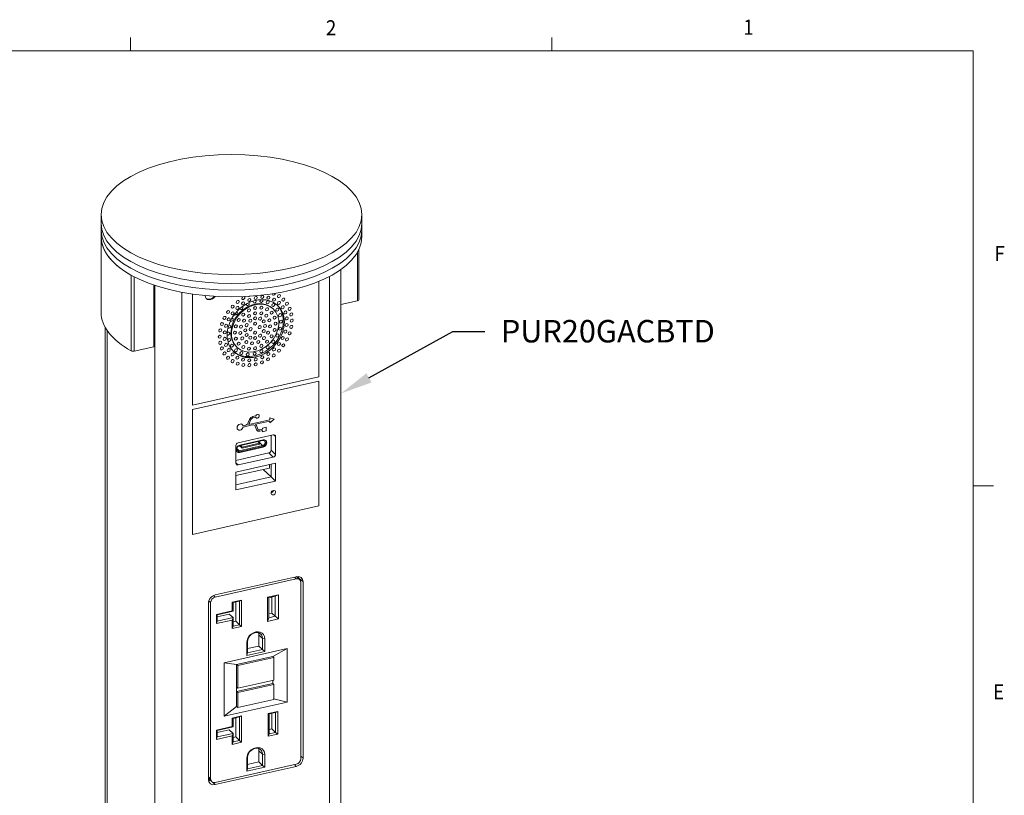
# Model space of a CAD drawing. Units: inches. Extents: x 0.1 to 10.9, y 0.1 to 8.5.
# Drawn here: x 7.8 to 10.8, y 6.1 to 8.5 of the extents above; entities that cross this region are included whole.
import ezdxf
from ezdxf import colors
from ezdxf.entities.mleader import LeaderData, LeaderLine
from ezdxf.math import Vec2, Vec3

# ---------------------------------------------------------------- set-up
doc = ezdxf.new("R2010")
doc.units = ezdxf.units.IN
doc.header["$MEASUREMENT"] = 0
for name, color, linetype in [('01) Title Block Frame', 7, 'Continuous'), ('Callouts', 5, 'Continuous'), ('Drawing', 7, 'Continuous')]:
    doc.layers.add(name, color=color, linetype=linetype)
doc.styles.add('SLDTEXTSTYLE1', font='Century Gothic Regular.ttf', dxfattribs={"width": 0.913})
doc.styles.get("Standard").update_dxf_attribs({"font": 'Arial Regular.ttf'})

# ---------------------------------------------------------------- blocks, each defined once
blk = doc.blocks.new('block 15')
at = {"color": 7, "lineweight": 9}
blk.add_open_spline([(2.8112, 5.5522), (2.8112, 5.5522), (2.807, 5.5426), (2.807, 5.5426), (2.8067, 5.5417), (2.8053, 5.5383), (2.801, 5.5373), (2.801, 5.5373), (2.7922, 5.5353), (2.7922, 5.5353), (2.7922, 5.5353), (2.7918, 5.536), (2.7918, 5.536), (2.7908, 5.5376), (2.7889, 5.5383), (2.7868, 5.5378), (2.7836, 5.5371), (2.781, 5.5339), (2.781, 5.5308), (2.781, 5.5276), (2.7836, 5.5256), (2.7868, 5.5263), (2.7888, 5.5268), (2.7908, 5.5283), (2.7918, 5.5304), (2.7918, 5.5304), (2.7922, 5.5312), (2.7922, 5.5312), (2.7922, 5.5312), (2.801, 5.5332), (2.801, 5.5332), (2.8057, 5.5342), (2.8095, 5.5377), (2.811, 5.5423), (2.811, 5.5423), (2.8151, 5.5519), (2.8151, 5.5519), (2.8162, 5.555), (2.8178, 5.5583), (2.8226, 5.5594), (2.8226, 5.5594), (2.8229, 5.5595), (2.8229, 5.5595), (2.8229, 5.5595), (2.8314, 5.5615), (2.8314, 5.5615), (2.8314, 5.5615), (2.8317, 5.5606), (2.8317, 5.5606), (2.833, 5.5571), (2.8366, 5.5553), (2.8406, 5.5562), (2.8458, 5.5574), (2.85, 5.5625), (2.85, 5.5677), (2.85, 5.5728), (2.8458, 5.5761), (2.8406, 5.5749), (2.8366, 5.574), (2.833, 5.5707), (2.8317, 5.5666), (2.8317, 5.5666), (2.8314, 5.5656), (2.8314, 5.5656), (2.8314, 5.5656), (2.8017, 5.5589), (2.8017, 5.5589), (2.7966, 5.5577), (2.795, 5.5603), (2.7939, 5.5629), (2.7939, 5.5629), (2.7894, 5.574), (2.7894, 5.574), (2.7879, 5.5779), (2.7841, 5.5797), (2.7794, 5.5787), (2.7794, 5.5787), (2.7705, 5.5766), (2.7705, 5.5766), (2.7705, 5.5766), (2.7705, 5.5803), (2.7705, 5.5803), (2.7705, 5.5803), (2.759, 5.5777), (2.759, 5.5777), (2.759, 5.5777), (2.759, 5.5662), (2.759, 5.5662), (2.759, 5.5662), (2.7705, 5.5688), (2.7705, 5.5688), (2.7705, 5.5688), (2.7705, 5.5725), (2.7705, 5.5725), (2.7705, 5.5725), (2.7794, 5.5745), (2.7794, 5.5745), (2.7837, 5.5755), (2.7851, 5.5727), (2.7854, 5.5718), (2.7854, 5.5718), (2.7899, 5.5609), (2.7899, 5.5609), (2.7901, 5.5604), (2.7906, 5.5593), (2.7911, 5.5585), (2.7911, 5.5585), (2.7922, 5.5567), (2.7922, 5.5567), (2.7922, 5.5567), (2.7485, 5.5468), (2.7485, 5.5468), (2.7485, 5.5468), (2.7485, 5.5529), (2.7485, 5.5529), (2.7485, 5.5529), (2.7349, 5.5416), (2.7349, 5.5416), (2.7349, 5.5416), (2.7485, 5.5365), (2.7485, 5.5365), (2.7485, 5.5365), (2.7485, 5.5427), (2.7485, 5.5427), (2.7485, 5.5427), (2.8134, 5.5574), (2.8134, 5.5574), (2.8134, 5.5574), (2.8122, 5.555), (2.8122, 5.555), (2.8118, 5.554), (2.8114, 5.5528), (2.8112, 5.5522)], degree=3, knots=[0, 0, 0, 0, 1, 1, 1, 2, 2, 2, 3, 3, 3, 4, 4, 4, 5, 5, 5, 6, 6, 6, 7, 7, 7, 8, 8, 8, 9, 9, 9, 10, 10, 10, 11, 11, 11, 12, 12, 12, 13, 13, 13, 14, 14, 14, 15, 15, 15, 16, 16, 16, 17, 17, 17, 18, 18, 18, 19, 19, 19, 20, 20, 20, 21, 21, 21, 22, 22, 22, 23, 23, 23, 24, 24, 24, 25, 25, 25, 26, 26, 26, 27, 27, 27, 28, 28, 28, 29, 29, 29, 30, 30, 30, 31, 31, 31, 32, 32, 32, 33, 33, 33, 34, 34, 34, 35, 35, 35, 36, 36, 36, 37, 37, 37, 38, 38, 38, 39, 39, 39, 40, 40, 40, 41, 41, 41, 42, 42, 42, 43, 43, 43, 44, 44, 44, 44], dxfattribs=at)

msp = doc.modelspace()

# ---------------------------------------------------------------- linework, layer by layer
at = {"layer": '01) Title Block Frame', "linetype": 'Continuous', "lineweight": 0}
for p, q in [((8.125, 8.3738), (8.125, 8.4162)), ((9.4375, 8.3738), (9.4375, 8.4162)), ((0.25, 8.3738), (10.75, 8.3738)), ((10.75, 0.2488), (10.75, 8.3738)), ((10.75, 7.0193), (10.8125, 7.0193))]:
    msp.add_line(p, q, dxfattribs=at)
at = {"layer": '01) Title Block Frame', "linetype": 'Continuous', "lineweight": 15}
for p, q in [((7.8341, 8.3738), (10.75, 8.3738)), ((10.75, 8.3738), (10.75, 6.1132))]:
    msp.add_line(p, q, dxfattribs=at)
at = {"layer": 'Drawing', "linetype": 'Continuous', "lineweight": 18, "extrusion": (0, 0.887725, 0.460374)}
for p, q in [((8.0329, 7.8365), (8.0329, 7.8642)), ((8.0329, 7.8365), (8.0329, 7.8642)), ((8.8454, 7.8365), (8.8454, 7.8642)), ((8.8454, 7.8365), (8.8454, 7.8642)), ((8.0329, 7.8157), (8.0329, 7.8365)), ((8.0329, 7.8157), (8.0329, 7.8365)), ((8.8454, 7.8157), (8.8454, 7.8365)), ((8.8454, 7.8157), (8.8454, 7.8365)), ((8.0329, 7.7949), (8.0329, 7.8157)), ((8.0329, 7.7949), (8.0329, 7.8157)), ((8.0329, 7.5591), (8.0329, 7.7949)), ((8.8454, 7.7949), (8.8454, 7.8157)), ((8.8454, 7.7949), (8.8454, 7.8157)), ((8.8317, 7.5953), (8.8317, 7.7467)), ((8.8361, 7.5986), (8.8361, 7.755)), ((8.1264, 7.4398), (8.1264, 7.6756)), ((8.1358, 7.4388), (8.1358, 7.6705)), ((8.7449, 5.9885), (8.7449, 7.6717)), ((8.78, 5.8693), (8.78, 7.6931)), ((8.1974, 7.4527), (8.1974, 7.6446)), ((8.2008, 5.6891), (8.2008, 7.6435)), ((8.7112, 7.656), (8.7112, 7.3588)), ((8.7112, 7.656), (8.7112, 7.3588)), ((8.2844, 5.6695), (8.2844, 7.622)), ((8.3181, 7.2704), (8.3181, 7.6164)), ((8.3181, 7.2704), (8.3181, 7.6164)), ((8.78, 7.5837), (8.8317, 7.5953)), ((8.5675, 7.5718), (8.5693, 7.5702)), ((8.0459, 5.8295), (8.0459, 7.5123)), ((8.0522, 5.8236), (8.0522, 7.5022)), ((8.1358, 7.4388), (8.1974, 7.4527)), ((8.4549, 7.4523), (8.4566, 7.4507)), ((8.7112, 7.3588), (8.3181, 7.2704)), ((8.7112, 7.3588), (8.3181, 7.2704)), ((8.3181, 7.2566), (8.7112, 7.345)), ((8.7112, 7.345), (8.3181, 7.2566)), ((8.7112, 7.345), (8.7112, 6.9566)), ((8.7112, 7.345), (8.7112, 6.9566)), ((8.3181, 6.8682), (8.3181, 7.2566)), ((8.3181, 6.8682), (8.3181, 7.2566)), ((8.4599, 7.1536), (8.5694, 7.1782)), ((8.5764, 7.1728), (8.5706, 7.1784)), ((8.536, 7.1605), (8.463, 7.144)), ((8.4647, 7.1458), (8.5377, 7.1622)), ((8.4726, 7.1401), (8.5265, 7.1522)), ((8.5265, 7.1489), (8.4726, 7.1367)), ((8.5213, 7.1571), (8.5265, 7.1522)), ((8.524, 7.1563), (8.5225, 7.156)), ((8.524, 7.1563), (8.536, 7.1449)), ((8.5265, 7.1522), (8.5265, 7.1489)), ((8.5627, 7.1303), (8.5627, 7.1767)), ((8.5627, 7.1303), (8.5627, 7.1767)), ((8.5627, 7.1303), (8.5627, 7.1767)), ((8.5764, 7.1728), (8.5764, 7.1173)), ((8.4529, 7.0895), (8.4529, 7.1451)), ((8.4529, 7.0986), (8.5557, 7.1218)), ((8.4529, 7.0986), (8.5557, 7.1218)), ((8.4529, 7.0986), (8.5557, 7.1218)), ((8.4553, 7.1358), (8.463, 7.1285)), ((8.4657, 7.1432), (8.4585, 7.1416)), ((8.463, 7.1285), (8.536, 7.1449)), ((8.536, 7.1416), (8.463, 7.1252)), ((8.463, 7.1252), (8.4647, 7.1236)), ((8.4645, 7.1444), (8.4726, 7.1367)), ((8.5377, 7.14), (8.4647, 7.1236)), ((8.4674, 7.145), (8.4726, 7.1401)), ((8.4726, 7.1367), (8.4726, 7.1401)), ((8.536, 7.1416), (8.5377, 7.14)), ((8.5694, 7.1088), (8.5557, 7.1218)), ((8.5627, 7.1303), (8.5764, 7.1173)), ((8.4529, 7.0908), (8.4599, 7.0842)), ((8.4529, 7.0618), (8.5764, 7.0896)), ((8.5694, 7.1088), (8.4599, 7.0842)), ((8.5627, 7.047), (8.5627, 7.0865)), ((8.5627, 7.047), (8.5627, 7.0865)), ((8.5764, 7.0896), (8.5764, 7.0341)), ((8.5571, 7.0746), (8.4529, 7.0512)), ((8.4529, 7.0063), (8.4529, 7.0618)), ((8.5627, 7.047), (8.538, 7.0703)), ((8.5571, 7.0852), (8.5571, 7.0746)), ((8.4529, 7.0223), (8.5627, 7.047)), ((8.4529, 7.0223), (8.5627, 7.047)), ((8.5764, 7.0341), (8.4529, 7.0063)), ((8.5764, 7.0341), (8.5627, 7.047)), ((8.3181, 6.8682), (8.7112, 6.9566)), ((8.3181, 6.8682), (8.7112, 6.9566)), ((8.3883, 6.6795), (8.641, 6.7363)), ((8.3883, 6.6725), (8.641, 6.7294)), ((8.641, 6.7294), (8.635, 6.735)), ((8.6517, 6.7269), (8.6416, 6.7364)), ((8.6621, 6.7202), (8.6483, 6.7332)), ((8.6483, 6.73), (8.6483, 6.7332)), ((8.655, 6.7186), (8.655, 6.1694)), ((8.6621, 6.7202), (8.6621, 6.1709)), ((8.3742, 6.6555), (8.3684, 6.661)), ((8.3883, 6.6725), (8.3829, 6.6776)), ((8.4708, 6.6634), (8.4416, 6.6568)), ((8.4416, 6.6568), (8.4439, 6.6554)), ((8.4416, 6.6568), (8.4416, 6.6302)), ((8.4439, 6.6554), (8.4641, 6.66)), ((8.4526, 6.5976), (8.4526, 6.6574)), ((8.4708, 6.6634), (8.4641, 6.66)), ((8.4641, 6.66), (8.4641, 6.5867)), ((8.4708, 6.5812), (8.4708, 6.6634)), ((8.5854, 6.6802), (8.5517, 6.6727)), ((8.5551, 6.6706), (8.5517, 6.6727)), ((8.5517, 6.6727), (8.5517, 6.5972)), ((8.5551, 6.6706), (8.5754, 6.6752)), ((8.5551, 6.6085), (8.5551, 6.6706)), ((8.5649, 6.6229), (8.5649, 6.6728)), ((8.5854, 6.6802), (8.5754, 6.6752)), ((8.5754, 6.6752), (8.5754, 6.613)), ((8.5854, 6.6048), (8.5854, 6.6802)), ((8.3672, 6.1046), (8.3672, 6.6539)), ((8.3742, 6.1062), (8.3742, 6.6555)), ((8.4416, 6.6302), (8.3922, 6.619)), ((8.3945, 6.6177), (8.4439, 6.6288)), ((8.4416, 6.6302), (8.4439, 6.6288)), ((8.4439, 6.6288), (8.4439, 6.6554)), ((8.3922, 6.619), (8.3945, 6.6177)), ((8.3922, 6.619), (8.3922, 6.5902)), ((8.3922, 6.5902), (8.4416, 6.6013)), ((8.3922, 6.5902), (8.3945, 6.5977)), ((8.3945, 6.6112), (8.4324, 6.6197)), ((8.3945, 6.5977), (8.3945, 6.6177)), ((8.4439, 6.6088), (8.3945, 6.5977)), ((8.4439, 6.6088), (8.4324, 6.6197)), ((8.4416, 6.6013), (8.4439, 6.6088)), ((8.4416, 6.6013), (8.4416, 6.5747)), ((8.4439, 6.5822), (8.4439, 6.6088)), ((8.4439, 6.5956), (8.4526, 6.5976)), ((8.4641, 6.5867), (8.4526, 6.5976)), ((8.5517, 6.5972), (8.5551, 6.6085)), ((8.5517, 6.5972), (8.5854, 6.6048)), ((8.5551, 6.6207), (8.5649, 6.6229)), ((8.5754, 6.613), (8.5551, 6.6085)), ((8.5754, 6.613), (8.5649, 6.6229)), ((8.5854, 6.6048), (8.5754, 6.613)), ((8.4439, 6.5822), (8.4416, 6.5747)), ((8.4416, 6.5747), (8.4708, 6.5812)), ((8.4641, 6.5867), (8.4439, 6.5822)), ((8.4708, 6.5812), (8.4641, 6.5867)), ((8.4888, 6.5333), (8.4865, 6.5302)), ((8.4888, 6.4986), (8.4888, 6.5333)), ((8.5245, 6.5201), (8.5245, 6.5547)), ((8.536, 6.5439), (8.5245, 6.5547)), ((8.536, 6.5439), (8.536, 6.5092)), ((8.5427, 6.5428), (8.536, 6.5439)), ((8.5427, 6.5037), (8.5427, 6.5428)), ((8.6129, 6.5122), (8.4163, 6.468)), ((8.4865, 6.5302), (8.4865, 6.4911)), ((8.4865, 6.4911), (8.5427, 6.5037)), ((8.4888, 6.5121), (8.5245, 6.5201)), ((8.536, 6.5092), (8.4888, 6.4986)), ((8.536, 6.5092), (8.5245, 6.5201)), ((8.5427, 6.5037), (8.536, 6.5092)), ((8.5675, 6.4881), (8.6129, 6.5122)), ((8.6129, 6.5122), (8.6129, 6.3458)), ((8.5675, 6.4881), (8.4552, 6.4628)), ((8.4585, 6.4597), (8.5708, 6.485)), ((8.4865, 6.4911), (8.4888, 6.4986)), ((8.5675, 6.4881), (8.5708, 6.485)), ((8.5708, 6.485), (8.5708, 6.414)), ((8.4163, 6.468), (8.4552, 6.4628)), ((8.4163, 6.3016), (8.4163, 6.468)), ((8.4552, 6.4628), (8.4585, 6.4597)), ((8.4552, 6.4628), (8.4552, 6.3918)), ((8.4585, 6.3887), (8.4585, 6.4597)), ((8.5708, 6.414), (8.4585, 6.3887)), ((8.5675, 6.4038), (8.5675, 6.4132)), ((8.5675, 6.4038), (8.4552, 6.3785)), ((8.4552, 6.3918), (8.4585, 6.3887)), ((8.4552, 6.3785), (8.4552, 6.3918)), ((8.4585, 6.3754), (8.5708, 6.4007)), ((8.5675, 6.4038), (8.5708, 6.4007)), ((8.5708, 6.4007), (8.5708, 6.354)), ((8.4552, 6.3785), (8.4585, 6.3754)), ((8.4552, 6.3785), (8.4552, 6.3319)), ((8.4585, 6.3288), (8.4585, 6.3754)), ((8.5708, 6.354), (8.4585, 6.3288)), ((8.6129, 6.3458), (8.5708, 6.3563)), ((8.6129, 6.3458), (8.4163, 6.3016)), ((8.4163, 6.3016), (8.4552, 6.3319)), ((8.4552, 6.3319), (8.4585, 6.3288)), ((8.4708, 6.3027), (8.4416, 6.2961)), ((8.4416, 6.2961), (8.4439, 6.2948)), ((8.4416, 6.2961), (8.4416, 6.2695)), ((8.4439, 6.2948), (8.4641, 6.2993)), ((8.4439, 6.2682), (8.4439, 6.2948)), ((8.4526, 6.237), (8.4526, 6.2967)), ((8.4708, 6.3027), (8.4641, 6.2993)), ((8.4641, 6.2993), (8.4641, 6.2261)), ((8.4708, 6.2206), (8.4708, 6.3027)), ((8.5831, 6.3169), (8.5539, 6.3103)), ((8.5562, 6.309), (8.5539, 6.3103)), ((8.5539, 6.3103), (8.5539, 6.2393)), ((8.5562, 6.309), (8.5765, 6.3135)), ((8.5562, 6.2468), (8.5562, 6.309)), ((8.5649, 6.2622), (8.5649, 6.3109)), ((8.5831, 6.3169), (8.5765, 6.3135)), ((8.5765, 6.3135), (8.5765, 6.2514)), ((8.5831, 6.2459), (8.5831, 6.3169)), ((8.4416, 6.2695), (8.3922, 6.2584)), ((8.3922, 6.2584), (8.3945, 6.257)), ((8.3922, 6.2584), (8.3922, 6.2296)), ((8.3945, 6.257), (8.4439, 6.2682)), ((8.3945, 6.2505), (8.4324, 6.259)), ((8.4439, 6.2482), (8.4324, 6.259)), ((8.4416, 6.2695), (8.4439, 6.2682)), ((8.5562, 6.2603), (8.5649, 6.2622)), ((8.5765, 6.2514), (8.5649, 6.2622)), ((8.3922, 6.2296), (8.4416, 6.2407)), ((8.3922, 6.2296), (8.3945, 6.2371)), ((8.3945, 6.2371), (8.3945, 6.257)), ((8.4439, 6.2482), (8.3945, 6.2371)), ((8.4416, 6.2407), (8.4439, 6.2482)), ((8.4416, 6.2407), (8.4416, 6.214)), ((8.4439, 6.2216), (8.4439, 6.2482)), ((8.4439, 6.235), (8.4526, 6.237)), ((8.4641, 6.2261), (8.4526, 6.237)), ((8.5539, 6.2393), (8.5562, 6.2468)), ((8.5539, 6.2393), (8.5831, 6.2459)), ((8.5765, 6.2514), (8.5562, 6.2468)), ((8.5831, 6.2459), (8.5765, 6.2514)), ((8.4439, 6.2216), (8.4416, 6.214)), ((8.4416, 6.214), (8.4708, 6.2206)), ((8.4641, 6.2261), (8.4439, 6.2216)), ((8.4708, 6.2206), (8.4641, 6.2261)), ((8.4888, 6.1726), (8.4865, 6.1695)), ((8.4865, 6.1695), (8.4865, 6.1305)), ((8.4888, 6.138), (8.4888, 6.1726)), ((8.5245, 6.1595), (8.5245, 6.1941)), ((8.536, 6.1832), (8.5245, 6.1941)), ((8.536, 6.1832), (8.536, 6.1486)), ((8.536, 6.1832), (8.5427, 6.1822)), ((8.5427, 6.1431), (8.5427, 6.1822)), ((8.6621, 6.1709), (8.655, 6.1776)), ((8.641, 6.1523), (8.3883, 6.0955)), ((8.641, 6.1454), (8.3883, 6.0886)), ((8.4865, 6.1305), (8.5427, 6.1431)), ((8.4865, 6.1305), (8.4888, 6.138)), ((8.4888, 6.1514), (8.5245, 6.1595)), ((8.536, 6.1486), (8.4888, 6.138)), ((8.536, 6.1486), (8.5245, 6.1595)), ((8.5427, 6.1431), (8.536, 6.1486)), ((8.641, 6.1454), (8.6351, 6.151)), ((8.3742, 6.1062), (8.3672, 6.1128)), ((8.3776, 6.098), (8.3672, 6.1077)), ((8.3883, 6.0886), (8.3802, 6.0962))]:
    msp.add_line(p, q, dxfattribs=at)
at = {"layer": 'Drawing', "linetype": 'Continuous', "lineweight": 18}
for centre, major_axis, ratio in [((8.4392, 7.8642), (0.4062, 0), 0.460374), ((8.4392, 7.8642), (0.4062, 0), 0.460374), ((8.5146, 7.5088), (0.0681, 0.0722), 0.797649), ((8.5146, 7.6047), (0.00359, 0.00381), 0.797649), ((8.5348, 7.6072), (0.00359, 0.00381), 0.797649), ((8.5541, 7.6053), (0.00359, 0.00381), 0.797649), ((8.5868, 7.6101), (-0.00359, -0.00381), 0.797649), ((8.5129, 7.5104), (-0.0563, -0.0598), 0.797649), ((8.4424, 7.5776), (0.00359, 0.00381), 0.797649), ((8.4576, 7.5736), (0.00359, 0.00381), 0.797649), ((8.4585, 7.5923), (0.00359, 0.00381), 0.797649), ((8.4751, 7.5876), (0.00359, 0.00381), 0.797649), ((8.4944, 7.5981), (0.00359, 0.00381), 0.797649), ((8.5129, 7.573), (-0.00359, -0.00381), 0.797649), ((8.5325, 7.5743), (-0.00359, -0.00381), 0.797649), ((8.5521, 7.5913), (-0.00359, -0.00381), 0.797649), ((8.5692, 7.5824), (-0.00359, -0.00381), 0.797649), ((8.5717, 7.5993), (0.00359, 0.00381), 0.797649), ((8.5868, 7.5892), (0.00359, 0.00381), 0.797649), ((8.5987, 7.5757), (0.00359, 0.00381), 0.797649), ((8.6007, 7.5995), (-0.00359, -0.00381), 0.797649), ((8.6119, 7.5862), (-0.00359, -0.00381), 0.797649), ((8.4174, 7.5424), (0.00359, 0.00381), 0.797649), ((8.4286, 7.5608), (0.00359, 0.00381), 0.797649), ((8.4425, 7.5568), (0.00359, 0.00381), 0.797649), ((8.4757, 7.5527), (-0.00359, -0.00381), 0.797649), ((8.4934, 7.5655), (-0.00359, -0.00381), 0.797649), ((8.494, 7.5482), (-0.00359, -0.00381), 0.797649), ((8.5129, 7.5565), (-0.00359, -0.00381), 0.797649), ((8.5129, 7.541), (-0.00359, -0.00381), 0.797649), ((8.5284, 7.5404), (-0.00359, -0.00381), 0.797649), ((8.5319, 7.5568), (-0.00359, -0.00381), 0.797649), ((8.5476, 7.549), (-0.00359, -0.00381), 0.797649), ((8.5501, 7.5694), (-0.00359, -0.00381), 0.797649), ((8.5642, 7.5587), (-0.00359, -0.00381), 0.797649), ((8.5732, 7.5433), (-0.00359, -0.00381), 0.797649), ((8.5821, 7.5684), (-0.00359, -0.00381), 0.797649), ((8.5904, 7.5508), (-0.00359, -0.00381), 0.797649), ((8.607, 7.5592), (0.00359, 0.00381), 0.797649), ((8.6112, 7.5406), (0.00359, 0.00381), 0.797649), ((8.6202, 7.5705), (-0.00359, -0.00381), 0.797649), ((8.6252, 7.553), (-0.00359, -0.00381), 0.797649), ((8.4091, 7.523), (0.00359, 0.00381), 0.797649), ((8.4223, 7.5177), (0.00359, 0.00381), 0.797649), ((8.4305, 7.5379), (0.00359, 0.00381), 0.797649), ((8.4527, 7.5162), (-0.00359, -0.00381), 0.797649), ((8.4617, 7.5357), (-0.00359, -0.00381), 0.797649), ((8.4686, 7.5147), (-0.00359, -0.00381), 0.797649), ((8.4783, 7.5335), (-0.00359, -0.00381), 0.797649), ((8.4861, 7.5197), (-0.00359, -0.00381), 0.797649), ((8.4975, 7.5334), (-0.00359, -0.00381), 0.797649), ((8.5129, 7.5246), (-0.00359, -0.00381), 0.797649), ((8.5273, 7.5136), (-0.00359, -0.00381), 0.797649), ((8.5397, 7.5317), (-0.00359, -0.00381), 0.797649), ((8.5438, 7.5174), (-0.00359, -0.00381), 0.797649), ((8.5573, 7.5346), (-0.00359, -0.00381), 0.797649), ((8.5593, 7.516), (-0.00359, -0.00381), 0.797649), ((8.5763, 7.5247), (-0.00359, -0.00381), 0.797649), ((8.5931, 7.5305), (-0.00359, -0.00381), 0.797649), ((8.6112, 7.5205), (-0.00359, -0.00381), 0.797649), ((8.6252, 7.5144), (-0.00359, -0.00381), 0.797649), ((8.627, 7.5341), (-0.00359, -0.00381), 0.797649), ((8.4023, 7.4836), (0.00359, 0.00381), 0.797649), ((8.404, 7.5032), (0.00359, 0.00381), 0.797649), ((8.4181, 7.4971), (0.00359, 0.00381), 0.797649), ((8.4496, 7.4962), (-0.00359, -0.00381), 0.797649), ((8.4666, 7.4952), (-0.00359, -0.00381), 0.797649), ((8.482, 7.5035), (-0.00359, -0.00381), 0.797649), ((8.4861, 7.4891), (-0.00359, -0.00381), 0.797649), ((8.4975, 7.4805), (-0.00359, -0.00381), 0.797649), ((8.4986, 7.5072), (-0.00359, -0.00381), 0.797649), ((8.5129, 7.4963), (-0.00359, -0.00381), 0.797649), ((8.5129, 7.4799), (-0.00359, -0.00381), 0.797649), ((8.5284, 7.4874), (-0.00359, -0.00381), 0.797649), ((8.5397, 7.5012), (-0.00359, -0.00381), 0.797649), ((8.5403, 7.4793), (-0.00359, -0.00381), 0.797649), ((8.5533, 7.4965), (-0.00359, -0.00381), 0.797649), ((8.5642, 7.4852), (-0.00359, -0.00381), 0.797649), ((8.5732, 7.5046), (-0.00359, -0.00381), 0.797649), ((8.5821, 7.4875), (-0.00359, -0.00381), 0.797649), ((8.5904, 7.5089), (-0.00359, -0.00381), 0.797649), ((8.5987, 7.4798), (-0.00359, -0.00381), 0.797649), ((8.607, 7.4999), (-0.00359, -0.00381), 0.797649), ((8.6202, 7.4946), (-0.00359, -0.00381), 0.797649), ((8.404, 7.4647), (0.00359, 0.00381), 0.797649), ((8.4181, 7.4771), (-0.00359, -0.00381), 0.797649), ((8.4223, 7.4584), (-0.00359, -0.00381), 0.797649), ((8.432, 7.4733), (0.00359, 0.00381), 0.797649), ((8.4403, 7.4557), (0.00359, 0.00381), 0.797649), ((8.4527, 7.4775), (-0.00359, -0.00381), 0.797649), ((8.4617, 7.4621), (-0.00359, -0.00381), 0.797649), ((8.4725, 7.4783), (-0.00359, -0.00381), 0.797649), ((8.4757, 7.4514), (-0.00359, -0.00381), 0.797649), ((8.4855, 7.467), (-0.00359, -0.00381), 0.797649), ((8.5032, 7.4632), (-0.00359, -0.00381), 0.797649), ((8.5226, 7.4675), (-0.00359, -0.00381), 0.797649), ((8.5325, 7.4553), (-0.00359, -0.00381), 0.797649), ((8.5501, 7.4682), (-0.00359, -0.00381), 0.797649), ((8.5521, 7.4512), (-0.00359, -0.00381), 0.797649), ((8.5692, 7.4678), (-0.00359, -0.00381), 0.797649), ((8.5868, 7.4608), (-0.00359, -0.00381), 0.797649), ((8.6007, 7.4568), (-0.00359, -0.00381), 0.797649), ((8.6119, 7.4752), (-0.00359, -0.00381), 0.797649), ((8.4091, 7.4471), (0.00359, 0.00381), 0.797649), ((8.4174, 7.4315), (0.00359, 0.00381), 0.797649), ((8.4286, 7.4181), (0.00359, 0.00381), 0.797649), ((8.4305, 7.4419), (-0.00359, -0.00381), 0.797649), ((8.4425, 7.4284), (-0.00359, -0.00381), 0.797649), ((8.4532, 7.4417), (0.00359, 0.00381), 0.797649), ((8.4576, 7.4184), (-0.00359, -0.00381), 0.797649), ((8.4703, 7.4328), (0.00359, 0.00381), 0.797649), ((8.49, 7.429), (0.00359, 0.00381), 0.797649), ((8.4934, 7.4465), (-0.00359, -0.00381), 0.797649), ((8.5112, 7.4311), (0.00359, 0.00381), 0.797649), ((8.5129, 7.4479), (-0.00359, -0.00381), 0.797649), ((8.5324, 7.4386), (-0.00359, -0.00381), 0.797649), ((8.5348, 7.4195), (-0.00359, -0.00381), 0.797649), ((8.5541, 7.4301), (-0.00359, -0.00381), 0.797649), ((8.5708, 7.4253), (-0.00359, -0.00381), 0.797649), ((8.5717, 7.444), (-0.00359, -0.00381), 0.797649), ((8.5868, 7.44), (-0.00359, -0.00381), 0.797649), ((8.4424, 7.4076), (0.00359, 0.00381), 0.797649), ((8.4585, 7.4001), (0.00359, 0.00381), 0.797649), ((8.4751, 7.4123), (-0.00359, -0.00381), 0.797649), ((8.4762, 7.3959), (0.00359, 0.00381), 0.797649), ((8.4944, 7.4104), (-0.00359, -0.00381), 0.797649), ((8.4951, 7.3951), (0.00359, 0.00381), 0.797649), ((8.5146, 7.4129), (0.00359, 0.00381), 0.797649), ((8.5146, 7.3978), (-0.00359, -0.00381), 0.797649), ((8.5341, 7.4039), (-0.00359, -0.00381), 0.797649), ((8.5531, 7.4132), (-0.00359, -0.00381), 0.797649), ((8.5694, 6.9979), (0.00536, 0.00569), 0.797649)]:
    msp.add_ellipse(centre, major_axis=major_axis, ratio=ratio, dxfattribs=at)
for centre, major_axis, ratio, start_param, end_param in [((8.4392, 7.8365), (0.4062, 0), 0.460374, 3.141593, 6.283185), ((8.4392, 7.8365), (0.4062, 0), 0.460374, 3.141593, 6.283185), ((8.4392, 7.8365), (0.4062, 0), 0.460374, 3.141593, 6.283185), ((8.4392, 7.8365), (0.4062, 0), 0.460374, 3.141593, 6.283185), ((8.4392, 7.8157), (0.4062, 0), 0.460374, 3.141593, 6.283185), ((8.4392, 7.8157), (0.4062, 0), 0.460374, 3.141593, 6.283185), ((8.4392, 7.8157), (0.4062, 0), 0.460374, 3.141593, 6.283185), ((8.4392, 7.8157), (0.4062, 0), 0.460374, 3.141593, 6.283185), ((8.4392, 7.7949), (0.4062, 0), 0.460374, 3.141593, 6.283185), ((8.4392, 7.7949), (-0.4062, 0), 0.460374, 0, 0.691931), ((8.4392, 7.7949), (0.4062, 0), 0.460374, 3.141593, 6.283185), ((8.3742, 7.6159), (0.0129, 0.0136), 0.797649, 2.466946, 4.96099), ((8.3725, 7.6176), (0.0129, 0.0136), 0.797649, 3.220311, 4.86684), ((8.4762, 7.6044), (0.00359, 0.00381), 0.797649, 1.161508, 2.788295), ((8.4762, 7.6044), (0.00359, 0.00381), 0.797649, 2.788295, 6.494432), ((8.4951, 7.6137), (0.00359, 0.00381), 0.797649, 3.314221, 4.381476), ((8.5708, 7.6175), (-0.00359, -0.00381), 0.797649, 5.421178, 8.746228), ((8.5112, 7.512), (0.0563, 0.0598), 0.797649, 0, 3.141593), ((8.5112, 7.512), (-0.0681, -0.0722), 0.797649, 0.02977, 3.111822), ((8.4703, 7.5729), (0.00359, 0.00381), 0.797649, 2.962828, 6.542741), ((8.49, 7.5855), (0.00359, 0.00381), 0.797649, 2.23014, 2.701029), ((8.49, 7.5855), (0.00359, 0.00381), 0.797649, 2.701029, 6.365658), ((8.5112, 7.5929), (0.00359, 0.00381), 0.797649, 2.439229, 6.33769), ((8.5112, 7.5929), (0.00359, 0.00381), 0.797649, 1.762128, 2.439229), ((8.5324, 7.5951), (-0.00359, -0.00381), 0.797649, 4.354816, 8.460615), ((8.5324, 7.5951), (-0.00359, -0.00381), 0.797649, 2.17743, 3.244132), ((8.8283, 7.5986), (0.0078, 0), 0.460374, 5.166774, 6.283185), ((8.4392, 7.5591), (-0.4062, 0), 0.460374, 0, 0.691931), ((8.4532, 7.5563), (0.00359, 0.00381), 0.797649, 2.833389, 3.224628), ((8.4532, 7.5563), (0.00359, 0.00381), 0.797649, 3.224628, 6.747371), ((8.4703, 7.5729), (0.00359, 0.00381), 0.797649, 2.546178, 2.962828), ((8.432, 7.5152), (0.00359, 0.00381), 0.797649, 3.748226, 7.458715), ((8.4403, 7.5365), (0.00359, 0.00381), 0.797649, 2.986358, 3.486427), ((8.4403, 7.5365), (0.00359, 0.00381), 0.797649, 3.486427, 7.086787), ((8.4293, 7.4936), (-0.00359, -0.00381), 0.797649, 6.195632, 7.151618), ((8.4293, 7.4936), (-0.00359, -0.00381), 0.797649, 0.868433, 4.871096), ((8.432, 7.5152), (0.00359, 0.00381), 0.797649, 3.109273, 3.748226), ((8.1324, 7.4421), (0.0078, 0), 0.460374, 3.833523, 5.166774), ((8.5694, 7.1713), (0.00535, 0.00568), 0.797649, 5.580822, 7.151618), ((8.4599, 7.1466), (0.00535, 0.00568), 0.797649, 0.868433, 2.439229), ((8.524, 7.1641), (0.006, 0.00637), 0.797649, 4.010026, 4.629915), ((8.536, 7.1527), (0.006, 0.00637), 0.797649, 4.010026, 7.151618), ((8.536, 7.1527), (0.00857, 0.0091), 0.797649, 4.010026, 6.169522), ((8.5377, 7.1511), (0.00857, 0.0091), 0.797649, 4.010026, 7.151618), ((8.4647, 7.1347), (-0.00857, -0.0091), 0.797649, 4.010026, 7.151618), ((8.463, 7.1363), (-0.006, -0.00637), 0.797649, 4.010026, 7.151618), ((8.463, 7.1363), (-0.00857, -0.0091), 0.797649, 0.113663, 0.868433), ((8.5557, 7.1287), (0.00535, 0.00568), 0.797649, 4.010026, 5.580822), ((8.5557, 7.1287), (0.00535, 0.00568), 0.797649, 4.010026, 5.580822), ((8.5557, 7.1287), (0.00535, 0.00568), 0.797649, 4.010026, 5.580822), ((8.5694, 7.1158), (-0.00535, -0.00568), 0.797649, 0.868433, 2.439229), ((8.4599, 7.0911), (-0.00535, -0.00568), 0.797649, 5.580822, 7.151618), ((8.5625, 7.0043), (0.00536, 0.00569), 0.797649, 3.998964, 5.425814), ((8.641, 6.7155), (0.0161, 0.0171), 0.797649, 5.580822, 7.151618), ((8.641, 6.7155), (0.0107, 0.0114), 0.797649, 5.580822, 7.151618), ((8.6273, 6.7284), (0.0161, 0.0171), 0.797649, 5.580822, 5.754865), ((8.3883, 6.6587), (0.0161, 0.0171), 0.797649, 0.868433, 2.439229), ((8.3883, 6.6587), (0.0107, 0.0114), 0.797649, 0.868433, 2.439229), ((8.5146, 6.5365), (-0.0214, -0.0227), 0.797649, 2.439229, 5.580822), ((8.5124, 6.5386), (0.018, 0.0191), 0.797649, 5.580822, 8.722415), ((8.5009, 6.5494), (-0.018, -0.0191), 0.797649, 2.439229, 2.75389), ((8.5146, 6.1759), (-0.0214, -0.0227), 0.797649, 2.439229, 5.580822), ((8.5124, 6.1779), (0.018, 0.0191), 0.797649, 5.580822, 8.722415), ((8.5009, 6.1888), (-0.018, -0.0191), 0.797649, 2.439229, 2.75389), ((8.641, 6.1662), (-0.0161, -0.0171), 0.797649, 0.868433, 2.439229), ((8.641, 6.1662), (-0.0107, -0.0114), 0.797649, 0.868433, 2.439229), ((8.3883, 6.1094), (-0.0161, -0.0171), 0.797649, 5.580822, 7.151618), ((8.3883, 6.1094), (-0.0107, -0.0114), 0.797649, 5.580822, 7.151618), ((8.3746, 6.1223), (-0.0161, -0.0171), 0.797649, 0.52832, 0.840522)]:
    msp.add_ellipse(centre, major_axis=major_axis, ratio=ratio, start_param=start_param, end_param=end_param, dxfattribs=at)

# ---------------------------------------------------------------- block references
at = {"layer": 'Drawing', "lineweight": 18, "rotation": 180}
msp.add_blockref('block 15', (11.3066, 12.768), dxfattribs=at)

# ---------------------------------------------------------------- texts
at = {"layer": '01) Title Block Frame', "style": 'SLDTEXTSTYLE1', "width": 0.913}
for s, p in [('2', (8.7332, 8.4225)), ('1', (10.0334, 8.4243)), ('F', (10.8161, 7.7194)), ('E', (10.8118, 6.3542))]:
    msp.add_text(s, height=0.0469, dxfattribs=at).set_placement(p)

# ---------------------------------------------------------------- leaders
at = {"layer": 'Callouts'}
ml = msp.add_multileader_mtext('Standard', dxfattribs=at)
ml.set_content('\\A1;PUR20GACBTD', color=256)
ml.set_leader_properties()
ml.build(insert=Vec2(0, 0))
ml.multileader.update_dxf_attribs({"dogleg_length": 0.1, "arrow_head_size": 0.1})
ctx = ml.context
ctx.base_point, ctx.char_height, ctx.arrow_head_size, ctx.landing_gap_size, ctx.plane_origin = Vec3(9.2284, 7.5004), 0.07, 0.1, 0.05, Vec3(11.2813, 7.4701)
notes = []
notes.append((ctx, [(0, (1, 1, 0), (9.1284, 7.5004), (1, 0), 0.1, [(0, [(8.78, 7.3069)], 0, [])])]))
ctx.mtext.insert, ctx.mtext.flow_direction = Vec3(9.2784, 7.5359), 5
for ctx, leaders in notes:
    for number, flags, end, landing, length, lines in leaders:
        leader = LeaderData()
        leader.index, (leader.has_last_leader_line, leader.has_dogleg_vector, leader.attachment_direction) = number, flags
        leader.last_leader_point, leader.dogleg_vector, leader.dogleg_length = Vec3(end), Vec3(landing), length
        for number, points, colour, breaks in lines:
            line = LeaderLine()
            line.index, line.vertices, line.color, line.breaks = number, Vec3.list(points), colors.encode_raw_color(colour), breaks
            leader.lines.append(line)
        ctx.leaders.append(leader)

doc.saveas('drawing.dxf')
